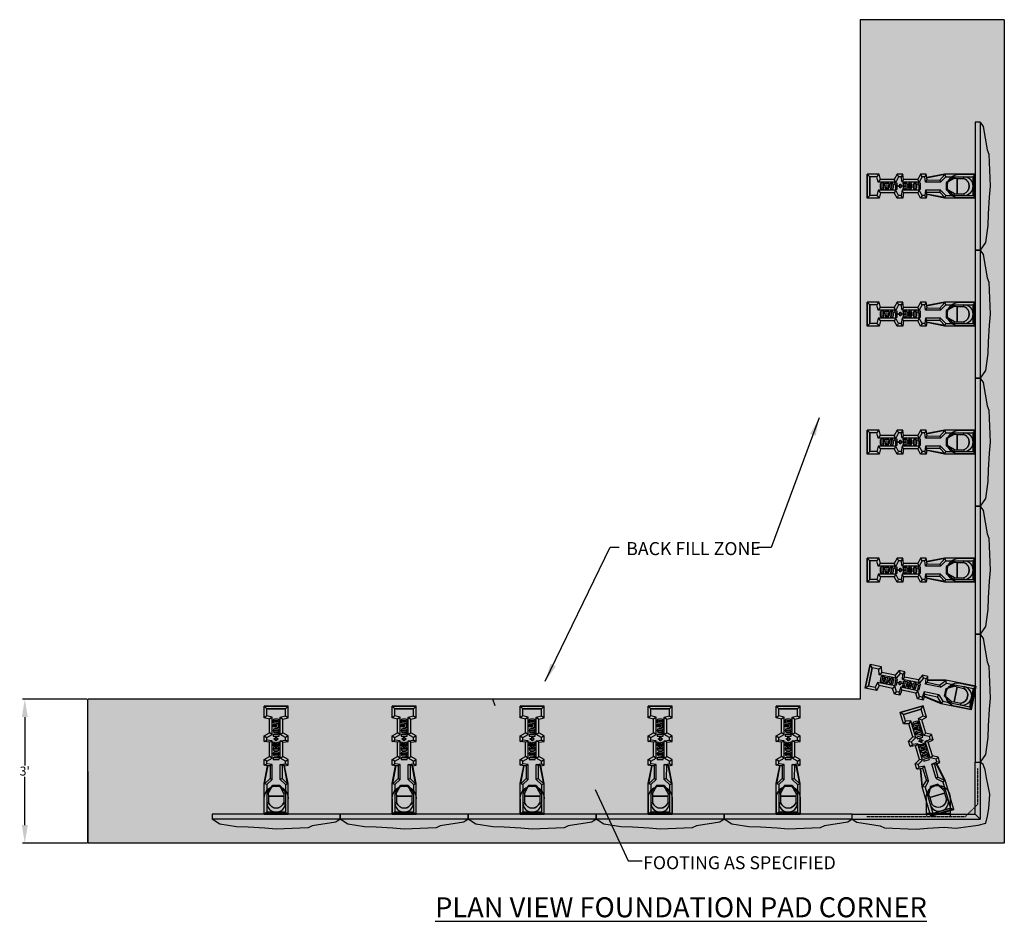
# Model space of a CAD drawing. Extents: x 1372 to 2612, y -4 to 1544.
# Drawn here: x 2040 to 2286, y 917 to 1142 of the extents above; entities that cross this region are included whole.
import ezdxf

# ---------------------------------------------------------------- set-up
doc = ezdxf.new("R2010")
doc.units = 0
doc.header["$LTSCALE"] = 0.04
doc.header["$MEASUREMENT"] = 0
doc.linetypes.add('HIDDEN', pattern=[0.575, 0.35, -0.225])
doc.layers.get('0').update_dxf_attribs({"linetype": 'CONTINUOUS'})
doc.layers.get('DEFPOINTS').update_dxf_attribs({"linetype": 'CONTINUOUS'})
doc.layers.add('GEN-TXT', color=7, linetype='CONTINUOUS')
doc.layers.add('TEXT', color=4, linetype='CONTINUOUS')
doc.styles.add('ARIAL', font='arial.ttf')
doc.styles.add('STYLE1', font='tahoma.ttf', dxfattribs={"height": 2.25})
doc.dimstyles.get("Standard").update_dxf_attribs({"dimtxt": 1, "dimasz": 1.5, "dimexe": 0.18, "dimexo": 0.0625, "dimgap": 0.09, "dimtad": 0, "dimtih": 1, "dimtoh": 1, "dimdec": 1, "dimzin": 0, "dimdsep": 46, "dimlunit": 3, "dimtxsty": 'STYLE1', "dimcen": 0.09, "dimadec": 0, "dimazin": 0, "dimtfac": 1, "dimtdec": 1, "dimtofl": 0, "dimtmove": 0, "dimatfit": 3, "dimfxl": 0, "dimtolj": 1, "dimtzin": 0, "dimarcsym": 0})

# ---------------------------------------------------------------- blocks, each defined once
blk = doc.blocks.new('COUNTERFORT TOP')
at = {"color": 3}
for points in [[(0, 3.01), (7.65, 3.01), (12.1, 2.13), (12.23, 3.01), (13.65, 3.01), (14.38, 1.68), (17.95, 1.68), (18.14, 3), (19.55, 3), (20.29, 1.68), (23.72, 1.68), (24.05, 3), (27, 3), (27, -3)], [(7.36, 2.32), (0.49, 2.32), (0.08, 2.84), (0, 3.01), (0, -3.01)], [(7.36, -2.32), (0.49, -2.32), (0.08, -2.84), (0, -3.01), (0, 3.01)], [(0, -3.01), (7.65, -3.01), (12.1, -2.13), (12.23, -3.01), (13.65, -3.01), (14.38, -1.68), (17.95, -1.68), (18.14, -3), (19.55, -3), (20.29, -1.68), (23.72, -1.68), (24.05, -3), (27, -3), (27, 3)], [(0.08, -2.84), (0.08, 2.86)], [(0.08, 2.84), (0.08, -2.86)], [(12.1, 2.13), (12.16, 2), (12.12, 1.53), (8.86, 1.49), (8.65, 0.99), (7.36, 2.32), (7.6, 2.87), (8.86, 1.49)], [(7.6, 2.87), (12.16, 2)], [(7.65, 3.01), (7.63, 2.87)], [(12.23, 3.01), (12.58, 2.32), (13.25, 2.32), (13.65, 3.01)], [(18.14, 3), (18.5, 2.32)], [(19.55, 3), (19.16, 2.32)], [(24.58, 2.32), (24.05, 3)], [(26.32, 2.32), (27, 3)], [(0.49, 2.32), (0.49, -2.31)], [(0.49, -2.32), (0.49, 2.31)], [(2.83, 1.9), (2.83, 2.32)], [(4.52, -1.9), (4.52, 1.91)], [(4.52, 1.9), (4.52, -1.91)], [(5.19, 1.96), (7.05, 0.89), (7.17, 0.96), (7.17, -0.93)], [(5.19, -1.96), (7.05, -0.89), (7.17, -0.96), (7.17, 0.93)], [(7.05, 0.89), (7.05, -0.81)], [(7.05, -0.89), (7.05, 0.81)], [(8.65, -0.99), (12.41, -0.99), (12.58, -2.32), (13.25, -2.32), (13.99, -0.99), (18.31, -0.99), (18.5, -2.32), (19.16, -2.32), (19.89, -0.99), (24.25, -0.99), (24.58, -2.32), (26.32, -2.32), (26.32, 2.33)], [(8.65, 0.99), (12.41, 0.99), (12.58, 2.32), (13.25, 2.32), (13.99, 0.99), (18.31, 0.99), (18.5, 2.32), (19.16, 2.32), (19.89, 0.99), (24.25, 0.99), (24.58, 2.32), (26.32, 2.32), (26.32, -2.33)], [(12.12, 1.53), (12.41, 0.99)], [(14.1, 0.74), (13.68, 0.74), (13.68, -0.74), (14.33, -0.74), (14.33, -0.44), (14.1, -0.44), (14.1, 0.74)], [(13.99, 0.99), (14.38, 1.68)], [(17.09, 0.74), (17.5, 0.74), (17.5, 0.1), (17.66, 0.74), (18.04, 0.74), (17.82, 0.07), (18.04, -0.74), (17.63, -0.74), (17.5, -0.01), (17.5, -0.74), (17.09, -0.74), (17.09, 0.74)], [(17.95, 1.68), (18.31, 0.99)], [(18.61, 0.47), (18.88, 0.47), (18.88, 0.13), (19.21, 0.13), (19.21, -0.12), (18.88, -0.12), (18.88, -0.45), (18.61, -0.45), (18.61, -0.12), (18.28, -0.12), (18.28, 0.13), (18.61, 0.13), (18.61, 0.47)], [(19.94, 0.74), (19.51, 0.74), (19.51, -0.74), (20.17, -0.74), (20.17, -0.44), (19.94, -0.44), (19.94, 0.74)], [(19.89, 0.99), (20.29, 1.68)], [(21.78, 0.74), (22.36, 0.74), (22.58, -0.74), (22.16, -0.74), (22.12, -0.49), (22.02, -0.49), (21.98, -0.74), (21.57, -0.74), (21.78, 0.74)], [(22.01, -0.2), (22.12, -0.2), (22.07, 0.62), (22.01, -0.2)], [(24.25, 0.99), (23.72, 1.68)], [(2.83, -1.9), (2.83, -2.32)], [(12.1, -2.13), (12.16, -2), (12.12, -1.53), (8.86, -1.49), (8.65, -0.99), (7.36, -2.32), (7.6, -2.87), (8.86, -1.49)], [(7.6, -2.87), (12.16, -2)], [(12.12, -1.53), (12.41, -0.99)], [(12.23, -3.01), (12.58, -2.32), (13.25, -2.32), (13.65, -3.01)], [(13.99, -0.99), (14.38, -1.68)], [(17.95, -1.68), (18.31, -0.99)], [(18.14, -3), (18.5, -2.32)], [(19.55, -3), (19.16, -2.32)], [(19.89, -0.99), (20.29, -1.68)], [(24.25, -0.99), (23.72, -1.68)], [(24.58, -2.32), (24.05, -3)], [(26.32, -2.32), (27, -3)], [(7.65, -3.01), (7.63, -2.87)]]:
    blk.add_lwpolyline(points, dxfattribs=at)
for points in [[(7.17, 0.96), (6.02, 1.74, 0.09456), (5.31, 2.32), (5.19, 1.96), (4.52, 1.9), (2.83, 1.9, 0.694245), (2.83, -1.92, 1)], [(7.17, -0.96), (6.02, -1.74, -0.09456), (5.31, -2.32), (5.19, -1.96), (4.52, -1.9), (2.83, -1.9, -0.694245), (2.83, 1.92, -1)], [(15.51, -0.34), (15.51, 0.39, 0.849712), (14.6, 0.39, 0.670143)], [(14.6, 0.39), (14.6, -0.34, 1), (15.51, -0.34, -0.255138)], [(15, 0.48), (15, -0.5, 1), (15.1, -0.5), (15.1, 0.48, 1), (15, 0.48, 0.848594)], [(16.36, 0.45), (16.36, 0.09), (16.78, 0.09), (16.78, 0.38, 0.856251), (15.84, 0.38), (15.84, -0.36, 0.909075), (16.78, -0.36), (16.78, -0.13), (16.36, -0.13), (16.36, -0.46, -1), (16.26, -0.46), (16.26, 0.45, -1), (16.36, 0.45, 0.553375)], [(21.35, -0.34), (21.35, 0.39, 0.849712), (20.43, 0.39, 0.670143)], [(20.43, 0.39), (20.43, -0.34, 1), (21.35, -0.34, -0.255138)], [(20.84, 0.48), (20.84, -0.5, 1), (20.94, -0.5), (20.94, 0.48, 1), (20.84, 0.48, 0.848594)], [(22.82, 0.74), (22.82, -0.74), (23.41, -0.74, 0.34866), (23.75, -0.47), (23.75, 0.45, 0.371792), (23.36, 0.74), (22.82, 0.74)], [(23.23, 0.47), (23.23, -0.48, 0.403255), (23.32, -0.37), (23.32, 0.42, 0.583249), (23.23, 0.47, -5.489841)]]:
    blk.add_lwpolyline(points, format="xyb", dxfattribs=at)
for centre in [(2.81, 0.01), (2.81, -0.01)]:
    blk.add_arc(centre, 2.32, 89.652, 270.348, dxfattribs=at)
blk = doc.blocks.new('*D80')
at = {"layer": 'DEFPOINTS', "color": 0, "linetype": 'Continuous', "transparency": 16777216}
for p in [(2056.99, 972.06), (2041.19, 936.06), (2056.99, 936.06)]:
    blk.add_point(p, dxfattribs=at)
at = {"layer": 'TEXT', "color": 0, "linetype": 'Continuous', "lineweight": -2, "transparency": 16777216}
for p, q in [((2056.8, 972.06), (2040.65, 972.06)), ((2041.19, 967.56), (2041.19, 955.5)), ((2041.19, 940.56), (2041.19, 952.62)), ((2056.8, 936.06), (2040.65, 936.06))]:
    blk.add_line(p, q, dxfattribs=at)
at = {"layer": 'TEXT', "color": 0, "linetype": 'Continuous', "transparency": 16777216}
for points in [[(2040.44, 967.56), (2041.94, 967.56), (2041.19, 972.06)], [(2040.44, 940.56), (2041.94, 940.56), (2041.19, 936.06)]]:
    blk.add_solid(points, dxfattribs=at)
at = {"layer": 'TEXT', "color": 0, "linetype": 'Continuous', "transparency": 16777216, "insert": (2041.19, 954.06), "char_height": 2.25, "attachment_point": 5, "style": 'STYLE1'}
blk.add_mtext("\\A1;3'", dxfattribs=at)

msp = doc.modelspace()

# ---------------------------------------------------------------- hatches: boundary and pattern name
h = msp.add_hatch()
h.set_pattern_fill('AR-CONC', color=8, style=0)
h.set_pattern_definition([(50, (1674.4107, 518.205), (7.1726, -0.62752), [0.75, -8.25]), (355, (1674.411, 518.205), (-1.387513, 7.52192), [0.6, -6.6]), (100.4514, (1675.0084, 518.153), (5.785094, 6.894395), [0.6374, -7.01142]), (46.1842, (1674.411, 520.205), (10.67241, -1.65519), [1.125, -12.375]), (96.6356, (1675.3, 520.067), (9.34663, 9.74118), [0.9561, -10.51713]), (351.1842, (1674.411, 520.205), (9.34662, 9.74119), [0.9, -9.9]), (21, (1675.4107, 519.705), (5.96907, -4.02619), [0.75, -8.25]), (326, (1675.411, 519.705), (2.433153, 7.2515), [0.6, -6.6]), (71.4514, (1675.908, 519.3695), (8.402226, 3.225305), [0.6374, -7.01142]), (37.5, (1674.4107, 518.205), (0.1215986, 3.3289385), [0, -6.52, 0, -6.7, 0, -6.625]), (7.5, (1674.4107, 518.205), (2.630695, 3.944117), [0, -3.82, 0, -6.37, 0, -2.525]), (327.5, (1672.1807, 518.205), (5.338224, -0.225549), [0, -2.5, 0, -7.8, 0, -10.35]), (317.5, (1671.1807, 518.205), (5.831862, 1.00105), [0, -3.25, 0, -5.18, 0, -7.35])])
h.paths.add_polyline_path([(2286.01, 1141.91), (2286.01, 936.06), (2056.99, 936.06), (2056.93, 972.06), (2245.57, 972.06), (2250.01, 972.06), (2250.01, 1141.91)])

# ---------------------------------------------------------------- linework, layer by layer
at = {"color": 0}
for p, q in [((2286.01, 1141.91), (2250.01, 1141.91)), ((2250.01, 1141.91), (2250.01, 972.06)), ((2286.01, 1141.91), (2286.01, 936.06)), ((2056.99, 936.06), (2056.93, 972.06)), ((2250.01, 972.06), (2056.99, 972.06)), ((2286.01, 936.06), (2056.99, 936.06))]:
    msp.add_line(p, q, dxfattribs=at)
at = {"color": 6}
for p, q in [((2280, 1116.31), (2278.75, 1116.31)), ((2278.75, 1116.31), (2278.75, 1084.31)), ((2280, 1116.31), (2280, 1084.31)), ((2280, 1084.31), (2278.75, 1084.31)), ((2278.75, 1084.31), (2278.75, 1052.31)), ((2278.75, 1084.31), (2280, 1084.31)), ((2280, 1084.31), (2280, 1052.31)), ((2280, 1052.31), (2278.75, 1052.31)), ((2278.75, 1052.31), (2278.75, 1020.31)), ((2278.75, 1052.31), (2280, 1052.31)), ((2280, 1052.31), (2280, 1020.31)), ((2280, 1020.31), (2278.75, 1020.31)), ((2278.75, 1020.31), (2278.75, 988.31)), ((2278.75, 1020.31), (2280, 1020.31)), ((2280, 1020.31), (2280, 988.31)), ((2280, 988.31), (2278.75, 988.31)), ((2278.75, 988.31), (2278.75, 956.31)), ((2278.75, 988.31), (2280, 988.31)), ((2280, 988.31), (2280, 956.31)), ((2278.75, 956.31), (2280, 956.31)), ((2278.75, 956.31), (2280, 956.31)), ((2120.01, 943.31), (2088.01, 943.31)), ((2088.01, 943.31), (2088.01, 942.06)), ((2152.01, 943.31), (2120.01, 943.31)), ((2120.01, 943.31), (2120.01, 942.06)), ((2120.01, 942.06), (2120.01, 943.31)), ((2184.01, 943.31), (2152.01, 943.31)), ((2152.01, 943.31), (2152.01, 942.06)), ((2152.01, 942.06), (2152.01, 943.31)), ((2216.01, 943.31), (2184.01, 943.31)), ((2184.01, 943.31), (2184.01, 942.06)), ((2184.01, 942.06), (2184.01, 943.31)), ((2248.01, 943.31), (2216.01, 943.31)), ((2216.01, 943.31), (2216.01, 942.06)), ((2216.01, 942.06), (2216.01, 943.31)), ((2248.01, 942.06), (2248.01, 943.31)), ((2248.01, 943.31), (2278.75, 943.31)), ((2248.01, 942.06), (2248.01, 943.31)), ((2120.01, 942.06), (2088.01, 942.06)), ((2152.01, 942.06), (2120.01, 942.06)), ((2184.01, 942.06), (2152.01, 942.06)), ((2216.01, 942.06), (2184.01, 942.06)), ((2248.01, 942.06), (2216.01, 942.06)), ((2248.01, 942.06), (2280.01, 942.06))]:
    msp.add_line(p, q, dxfattribs=at)
at = {"color": 3}
for p, q in [((2278.75, 943.31), (2278.75, 956.31)), ((2278.75, 956.31), (2280.01, 956.31)), ((2280.01, 956.31), (2280.01, 942.06)), ((2280.01, 942.06), (2278.75, 943.31))]:
    msp.add_line(p, q, dxfattribs=at)
at = {"color": 3, "linetype": 'HIDDEN'}
msp.add_line((2266.54, 943.47), (2266.54, 942.84), dxfattribs=at)
at = {"color": 6}
for points in [[(2280, 1116.31), (2280.74, 1115.21), (2281.69, 1109.34), (2282.17, 1108.28), (2282.5, 1100.31), (2282.24, 1097.51), (2281.99, 1093.34), (2281.91, 1090.43), (2281.3, 1086.22), (2280, 1084.31)], [(2280, 1084.31), (2280.74, 1083.21), (2281.69, 1077.34), (2282.17, 1076.28), (2282.5, 1068.31), (2282.24, 1065.51), (2281.99, 1061.34), (2281.91, 1058.43), (2281.3, 1054.22), (2280, 1052.31)], [(2280, 1052.31), (2280.74, 1051.21), (2281.69, 1045.34), (2282.17, 1044.28), (2282.5, 1036.31), (2282.24, 1033.51), (2281.99, 1029.34), (2281.91, 1026.43), (2281.3, 1022.22), (2280, 1020.31)], [(2280, 1020.31), (2280.74, 1019.21), (2281.69, 1013.34), (2282.17, 1012.28), (2282.5, 1004.31), (2282.24, 1001.51), (2281.99, 997.34), (2281.91, 994.43), (2281.3, 990.22), (2280, 988.31)], [(2280, 988.31), (2280.74, 987.21), (2281.69, 981.34), (2282.17, 980.28), (2282.5, 972.31), (2282.24, 969.51), (2281.99, 965.34), (2281.91, 962.43), (2281.3, 958.22), (2280, 956.31)], [(2120.01, 942.06), (2118.91, 941.32), (2113.04, 940.37), (2111.98, 939.89), (2104.01, 939.56), (2101.21, 939.82), (2097.04, 940.08), (2094.13, 940.15), (2089.92, 940.76), (2088.01, 942.06)], [(2152.01, 942.06), (2150.91, 941.32), (2145.04, 940.37), (2143.98, 939.89), (2136.01, 939.56), (2133.21, 939.82), (2129.04, 940.08), (2126.13, 940.15), (2121.92, 940.76), (2120.01, 942.06)], [(2184.01, 942.06), (2182.91, 941.32), (2177.04, 940.37), (2175.98, 939.89), (2168.01, 939.56), (2165.21, 939.82), (2161.04, 940.08), (2158.13, 940.15), (2153.92, 940.76), (2152.01, 942.06)], [(2216.01, 942.06), (2214.91, 941.32), (2209.04, 940.37), (2207.98, 939.89), (2200.01, 939.56), (2197.21, 939.82), (2193.04, 940.08), (2190.13, 940.15), (2185.92, 940.76), (2184.01, 942.06)], [(2248.01, 942.06), (2246.91, 941.32), (2241.04, 940.37), (2239.98, 939.89), (2232.01, 939.56), (2229.21, 939.82), (2225.04, 940.08), (2222.13, 940.15), (2217.92, 940.76), (2216.01, 942.06)], [(2248.01, 942.06), (2249.11, 941.32), (2254.97, 940.37), (2256.04, 939.89), (2264.01, 939.56), (2266.81, 939.82), (2270.98, 940.08), (2273.89, 939.77), (2279.44, 940.52), (2281.39, 941.07)]]:
    msp.add_lwpolyline(points, dxfattribs=at)
for points in [[(2278.75, 1103.26), (2278.75, 1097.36), (2275.07, 1097.36, -1.125128), (2275.07, 1103.26), (2278.75, 1103.26)], [(2278.75, 1071.26), (2278.75, 1065.36), (2275.07, 1065.36, -1.125128), (2275.07, 1071.26), (2278.75, 1071.26)], [(2278.75, 1039.26), (2278.75, 1033.36), (2275.07, 1033.36, -1.125128), (2275.07, 1039.26), (2278.75, 1039.26)], [(2278.75, 1007.26), (2278.75, 1001.36), (2275.07, 1001.36, -1.125128), (2275.07, 1007.26), (2278.75, 1007.26)], [(2278.89, 975.21), (2277.71, 969.43), (2274.1, 970.17, -1.125128), (2275.29, 975.95), (2278.89, 975.21)], [(2106.96, 943.31), (2101.06, 943.31), (2101.06, 946.99, -1.125128), (2106.96, 946.99), (2106.96, 943.31)], [(2138.96, 943.31), (2133.06, 943.31), (2133.06, 946.99, -1.125128), (2138.96, 946.99), (2138.96, 943.31)], [(2170.96, 943.31), (2165.06, 943.31), (2165.06, 946.99, -1.125128), (2170.96, 946.99), (2170.96, 943.31)], [(2202.96, 943.31), (2197.06, 943.31), (2197.06, 946.99, -1.125128), (2202.96, 946.99), (2202.96, 943.31)], [(2234.96, 943.31), (2229.06, 943.31), (2229.06, 946.99, -1.125128), (2234.96, 946.99), (2234.96, 943.31)], [(2272.44, 943.47), (2266.54, 943.47), (2266.54, 947.15, -1.125128), (2272.44, 947.15), (2272.44, 943.47)]]:
    msp.add_lwpolyline(points, format="xyb", dxfattribs=at)
at = {"color": 3}
msp.add_lwpolyline([(2281.39, 941.07), (2281.85, 942.76), (2282.17, 944.74), (2282.37, 948.31), (2281.95, 950.39), (2281.55, 952.34), (2281.22, 954.36), (2280.73, 955.68), (2280.01, 956.31)], dxfattribs=at)
at = {"color": 3, "linetype": 'HIDDEN'}
for points in [[(2251.62, 942.67), (2276.26, 942.67), (2279.38, 945.78), (2279.38, 954.83)], [(2272.44, 943.47), (2272.44, 942.83)]]:
    msp.add_lwpolyline(points, dxfattribs=at)
at = {"layer": 'GEN-TXT', "color": 0}
for p, q in [((2056.93, 936.06), (2056.93, 972.06)), ((2158.75, 970.39), (2158.19, 972.06))]:
    msp.add_line(p, q, dxfattribs=at)

# ---------------------------------------------------------------- block references
at = {"color": 8}
for p, rotation in [((2278.75, 1100.31), 180), ((2278.75, 1068.31), 180), ((2278.75, 1036.31), 180), ((2278.75, 1004.31), 180), ((2278.3, 972.32), 168.4171335826292), ((2104.01, 943.31), 90), ((2136.01, 943.31), 90), ((2168.01, 943.31), 90), ((2200.01, 943.31), 90), ((2232.01, 943.31), 90), ((2270.51, 943.64), 106.5102929406998)]:
    msp.add_blockref('COUNTERFORT TOP', p, dxfattribs=dict(at, rotation=rotation))

# ---------------------------------------------------------------- texts
at = {"insert": (2143.74, 922.51), "char_height": 5, "width": 188.4046, "attachment_point": 1, "style": 'ARIAL'}
msp.add_mtext('{\\LPLAN VIEW FOUNDATION PAD CORNER}', dxfattribs=at)
at = {"layer": 'TEXT', "linetype": 'Continuous', "char_height": 3.25, "attachment_point": 1, "style": 'STYLE1'}
for s, insert in [('BACK FILL ZONE', (2191.51, 1011.31)), ('FOOTING AS SPECIFIED', (2195.73, 932.78))]:
    msp.add_mtext(s, dxfattribs=dict(at, insert=insert))

# ---------------------------------------------------------------- dimensions: what is measured, and where the dimension line sits
at = {"layer": 'TEXT', "linetype": 'Continuous'}
dim = msp.add_linear_dim(base=(2041.19, 936.06), p1=(2056.99, 972.06), p2=(2056.99, 936.06), angle=90, dimstyle='Standard', override={"dimscale": 3}, dxfattribs=at)
dim.commit()
dim.dimension.update_dxf_attribs({"geometry": '*D80', "text_midpoint": (2041.19, 954.06)})

# ---------------------------------------------------------------- leaders
msp.add_leader([(2239.73, 1042.34), (2227.71, 1009.97), (2224.26, 1009.97)], dimstyle='Standard', override={"dimscale": 3, "dimgap": 0.09, "dimtad": 0}, dxfattribs=at)
at = {"layer": 'TEXT', "linetype": 'Continuous', "annotation_type": 0, "has_hookline": 1, "hookline_direction": 0}
for points, text_width in [([(2171.29, 976.51), (2187.51, 1010.04), (2189.76, 1010.04)], 32.55), ([(2183.77, 949.5), (2192.01, 931.65), (2195.46, 931.65)], 47.75)]:
    msp.add_leader(points, dimstyle='Standard', override={"dimscale": 3, "dimgap": 0.09, "dimtad": 0}, dxfattribs=dict(at, text_width=text_width))

doc.saveas('drawing.dxf')
